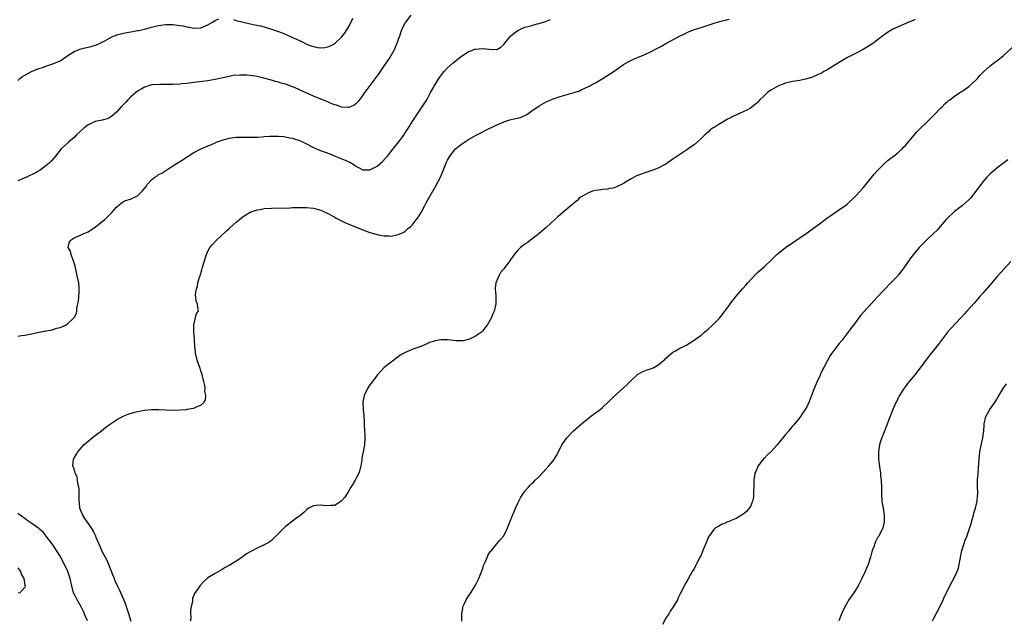
# Model space of a CAD drawing. Units: inches. Extents: x 2631000 to 2634000, y 1500000 to 1503000.
# Drawn here: x 2633356 to 2633635, y 1501419 to 1501590 of the extents above; entities that cross this region are included whole.
import ezdxf

# ---------------------------------------------------------------- set-up
doc = ezdxf.new("R2010")
doc.units = ezdxf.units.IN
doc.header["$MEASUREMENT"] = 0
doc.layers.add('LD26311500_10ft', color=254, linetype='Continuous')

msp = doc.modelspace()

# ---------------------------------------------------------------- linework, layer by layer
at = {"layer": 'LD26311500_10ft'}
for points, elevation in [([(2633466.57, 1501591), (2633465.11, 1501589), (2633465, 1501588.82), (2633464.07, 1501587), (2633463.75, 1501586.25), (2633463.34, 1501585), (2633463, 1501584.08), (2633462.64, 1501583), (2633461.75, 1501581), (2633461, 1501579.66), (2633460.61, 1501579), (2633459.98, 1501578.02), (2633459, 1501576.67), (2633457.85, 1501575), (2633457.53, 1501574.47), (2633457, 1501573.76), (2633456.7, 1501573.3), (2633454.99, 1501571), (2633454.15, 1501569.85), (2633453.46, 1501569), (2633453, 1501568.32), (2633451.57, 1501566.43), (2633451, 1501565.84), (2633450.53, 1501565.47), (2633449.51, 1501565), (2633449, 1501564.79), (2633448.82, 1501564.82), (2633447, 1501564.88), (2633445.45, 1501565.45), (2633445, 1501565.54), (2633444.13, 1501565.87), (2633443, 1501566.36), (2633441, 1501567.14), (2633439, 1501567.96), (2633435, 1501569.81), (2633433.56, 1501570.44), (2633433, 1501570.67), (2633431.29, 1501571.29), (2633431, 1501571.41), (2633429.74, 1501571.74), (2633429, 1501572), (2633428.2, 1501572.2), (2633427, 1501572.54), (2633424.88, 1501573.12), (2633423, 1501573.56), (2633421.75, 1501573.75), (2633421, 1501573.89), (2633420.03, 1501573.97), (2633419, 1501574), (2633418.01, 1501573.99), (2633416.17, 1501573.83), (2633415, 1501573.61), (2633411, 1501572.75), (2633409, 1501572.39), (2633405, 1501571.85), (2633403.7, 1501571.7), (2633403, 1501571.6), (2633401.47, 1501571.47), (2633401, 1501571.42), (2633399, 1501571.33), (2633397, 1501571.3), (2633395.32, 1501571.32), (2633393.21, 1501571.21), (2633393, 1501571.18), (2633392.37, 1501571), (2633391.37, 1501570.63), (2633391, 1501570.57), (2633390.01, 1501570.01), (2633389, 1501569.39), (2633388.5, 1501569), (2633387, 1501567.74), (2633386.22, 1501567), (2633385.66, 1501566.34), (2633384.36, 1501565), (2633383, 1501563.43), (2633382.45, 1501563), (2633381.7, 1501562.3), (2633381, 1501561.81), (2633380.4, 1501561.6), (2633379, 1501561.23), (2633377, 1501560.83), (2633376.64, 1501560.64), (2633375, 1501559.89), (2633373.85, 1501559), (2633371.67, 1501557), (2633371, 1501556.3), (2633369.49, 1501555), (2633369, 1501554.52), (2633367.36, 1501553), (2633365.68, 1501551), (2633364.48, 1501549.52), (2633363.96, 1501549), (2633363, 1501548.19), (2633361.38, 1501547), (2633359.86, 1501546.14), (2633357.5, 1501545), (2633355, 1501543.94)], 8930), ([(2633355, 1501572.44), (2633355.56, 1501573), (2633356.39, 1501573.61), (2633357, 1501573.92), (2633358.92, 1501575), (2633361, 1501575.88), (2633362.28, 1501576.28), (2633363, 1501576.54), (2633365, 1501577.17), (2633367, 1501578.06), (2633367.57, 1501578.43), (2633368.39, 1501579), (2633371, 1501580.65), (2633372.65, 1501581.35), (2633373, 1501581.46), (2633373.62, 1501581.62), (2633375, 1501581.95), (2633375.87, 1501582.13), (2633377.4, 1501582.6), (2633378.25, 1501583), (2633379, 1501583.32), (2633379.76, 1501583.76), (2633381, 1501584.43), (2633382.13, 1501585), (2633382.75, 1501585.25), (2633383, 1501585.38), (2633384.3, 1501585.7), (2633385, 1501585.93), (2633387.61, 1501586.39), (2633389, 1501586.6), (2633389.32, 1501586.68), (2633391, 1501587.01), (2633393, 1501587.58), (2633393.76, 1501587.76), (2633395, 1501588.11), (2633396.24, 1501588.24), (2633397, 1501588.37), (2633398.32, 1501588.32), (2633399, 1501588.32), (2633401, 1501588.08), (2633401.94, 1501587.94), (2633403, 1501587.72), (2633403.62, 1501587.62), (2633405, 1501587.34), (2633407, 1501587.41), (2633409, 1501588.24), (2633410.27, 1501589), (2633411, 1501589.52), (2633412.05, 1501589.95)], 8920), ([(2633355, 1501499.88), (2633356.03, 1501500.03), (2633357, 1501500.15), (2633358.45, 1501500.45), (2633359, 1501500.53), (2633361, 1501501), (2633362.71, 1501501.29), (2633363, 1501501.39), (2633364.43, 1501501.57), (2633365, 1501501.77), (2633366.12, 1501502.13), (2633367, 1501502.3), (2633367.53, 1501502.47), (2633368.58, 1501503), (2633369, 1501503.25), (2633370.94, 1501505.06), (2633371, 1501505.19), (2633371.64, 1501506.36), (2633371.75, 1501507), (2633371.81, 1501507.81), (2633372.08, 1501509), (2633372.21, 1501509.79), (2633372.33, 1501511), (2633372.46, 1501512.46), (2633372.47, 1501513), (2633372.39, 1501513.61), (2633372.31, 1501515), (2633371.91, 1501517), (2633371.61, 1501518.39), (2633371.37, 1501519.37), (2633370.92, 1501521), (2633370.86, 1501521.14), (2633370.18, 1501523), (2633369.99, 1501523.99), (2633369.34, 1501525), (2633369.61, 1501526.4), (2633369.89, 1501527), (2633371, 1501527.75), (2633372.34, 1501528.34), (2633373, 1501528.62), (2633373.75, 1501529), (2633374.66, 1501529.34), (2633375, 1501529.5), (2633375.89, 1501530.11), (2633377, 1501530.76), (2633379, 1501532.4), (2633379.68, 1501533), (2633380.35, 1501533.65), (2633381, 1501534.33), (2633381.68, 1501535), (2633383, 1501536.46), (2633384.36, 1501537.64), (2633385, 1501538.06), (2633385.62, 1501538.38), (2633387, 1501538.79), (2633389, 1501539.68), (2633390.32, 1501541), (2633391, 1501541.8), (2633391.53, 1501542.47), (2633391.88, 1501543), (2633393, 1501544.22), (2633393.9, 1501545), (2633394.58, 1501545.42), (2633395, 1501545.73), (2633395.87, 1501546.13), (2633397, 1501546.93), (2633399, 1501548.18), (2633401, 1501549.48), (2633401.95, 1501550.05), (2633403.17, 1501550.83), (2633403.42, 1501551), (2633405, 1501551.99), (2633406.95, 1501553.05), (2633408.36, 1501553.64), (2633409, 1501553.92), (2633409.81, 1501554.19), (2633411, 1501554.74), (2633411.2, 1501554.8), (2633411.66, 1501555), (2633413, 1501555.51), (2633415, 1501556.09), (2633417, 1501556.38), (2633419, 1501556.39), (2633420.32, 1501556.32), (2633422.33, 1501556.33), (2633423, 1501556.39), (2633424.46, 1501556.46), (2633425, 1501556.53), (2633426.6, 1501556.6), (2633427, 1501556.63), (2633429, 1501556.65), (2633430.52, 1501556.52), (2633431, 1501556.49), (2633432.21, 1501556.21), (2633433, 1501556.07), (2633433.78, 1501555.78), (2633435, 1501555.38), (2633435.84, 1501555), (2633437, 1501554.45), (2633439, 1501553.46), (2633440.68, 1501552.68), (2633443.61, 1501551.61), (2633445.16, 1501551), (2633447, 1501550.24), (2633449.27, 1501549.27), (2633449.71, 1501549), (2633450.5, 1501548.5), (2633451, 1501548.14), (2633451.77, 1501547.77), (2633453, 1501547.1), (2633455, 1501547.04), (2633457, 1501548.15), (2633458.51, 1501549.49), (2633459.5, 1501550.5), (2633459.94, 1501551), (2633461.59, 1501553), (2633463.15, 1501555), (2633464.78, 1501557.22), (2633465, 1501557.55), (2633465.91, 1501559), (2633467, 1501560.69), (2633467.89, 1501562.11), (2633469.86, 1501565), (2633471.11, 1501567), (2633472.23, 1501569), (2633473, 1501570.5), (2633473.18, 1501570.82), (2633474.7, 1501573.3), (2633475.55, 1501574.45), (2633476.04, 1501575), (2633477, 1501576.01), (2633478.58, 1501577.42), (2633479.67, 1501578.33), (2633481, 1501579.38), (2633482, 1501580), (2633483, 1501580.65), (2633483.88, 1501581), (2633484.7, 1501581.3), (2633485, 1501581.37), (2633487, 1501581.54), (2633488.7, 1501581.3), (2633490.79, 1501581.21), (2633491, 1501581.24), (2633492.12, 1501581.88), (2633493, 1501582.68), (2633493.24, 1501583), (2633494.88, 1501585), (2633495, 1501585.12), (2633496.01, 1501585.99), (2633497, 1501586.68), (2633497.69, 1501587), (2633499, 1501587.56), (2633499.8, 1501587.8), (2633501, 1501588.1), (2633502.51, 1501588.51), (2633503, 1501588.61), (2633504.82, 1501589.18), (2633506.27, 1501589.73)], 8940), ([(2633387.2, 1501418.8), (2633386.56, 1501421), (2633385.9, 1501423), (2633385.66, 1501423.66), (2633385, 1501425.26), (2633383.85, 1501427.85), (2633383.28, 1501429), (2633382.59, 1501430.59), (2633382.42, 1501431), (2633382.04, 1501432.04), (2633380.83, 1501435), (2633380.32, 1501436.32), (2633379.91, 1501437), (2633379, 1501438.69), (2633378.85, 1501439), (2633378.33, 1501440.33), (2633378, 1501441), (2633377.27, 1501442.73), (2633377.13, 1501443.13), (2633377, 1501443.36), (2633376.51, 1501444.51), (2633376.2, 1501445), (2633374.78, 1501447), (2633374.09, 1501448.09), (2633373.43, 1501449), (2633373, 1501450.04), (2633372.65, 1501451), (2633372.53, 1501452.53), (2633372.46, 1501453), (2633372.41, 1501453.59), (2633372.47, 1501455), (2633372.48, 1501456.48), (2633372.35, 1501457), (2633372.02, 1501457.98), (2633371.93, 1501459), (2633371.88, 1501459.88), (2633371.3, 1501461), (2633371, 1501462.17), (2633370.68, 1501463), (2633370.85, 1501464.85), (2633370.81, 1501465), (2633371, 1501465.24), (2633371.66, 1501466.34), (2633372.02, 1501467), (2633373.8, 1501469), (2633375, 1501470.06), (2633376.11, 1501471), (2633377, 1501471.63), (2633378.81, 1501473), (2633380.02, 1501473.98), (2633381, 1501474.75), (2633381.31, 1501475), (2633383, 1501476.09), (2633384.89, 1501477.11), (2633386.31, 1501477.69), (2633387.84, 1501478.16), (2633389, 1501478.46), (2633391, 1501478.86), (2633393, 1501479.03), (2633395.01, 1501479.01), (2633397, 1501478.93), (2633399.11, 1501478.89), (2633401.07, 1501478.93), (2633403, 1501479.06), (2633403.1, 1501479.1), (2633405, 1501479.4), (2633405.89, 1501479.89), (2633407, 1501480.27), (2633407.84, 1501481), (2633408.27, 1501481.73), (2633408.37, 1501483), (2633408.13, 1501484.13), (2633408.18, 1501485), (2633408.11, 1501485.89), (2633407.87, 1501487), (2633407.65, 1501487.65), (2633407.39, 1501489), (2633407, 1501490.01), (2633406.66, 1501491), (2633406.18, 1501492.18), (2633405.9, 1501493), (2633405.46, 1501495), (2633405.45, 1501495.45), (2633405.32, 1501497), (2633405.2, 1501498.8), (2633405.2, 1501499.2), (2633405.01, 1501501), (2633404.98, 1501503), (2633405, 1501503.11), (2633405.75, 1501506.25), (2633406.28, 1501507), (2633406.08, 1501508.08), (2633406.05, 1501509), (2633405.68, 1501509.68), (2633405.56, 1501511), (2633405.49, 1501511.49), (2633405.65, 1501513), (2633406.01, 1501513.99), (2633406.15, 1501515), (2633406.6, 1501516.6), (2633406.75, 1501517), (2633407.28, 1501518.72), (2633407.45, 1501519.45), (2633407.91, 1501521), (2633408.55, 1501523), (2633409, 1501523.95), (2633409.58, 1501525), (2633410.21, 1501525.79), (2633411.31, 1501527), (2633414.26, 1501529.74), (2633415, 1501530.45), (2633415.3, 1501530.7), (2633417, 1501532.25), (2633417.96, 1501533), (2633418.52, 1501533.48), (2633419, 1501533.82), (2633419.71, 1501534.29), (2633421, 1501535.04), (2633423, 1501535.73), (2633423.85, 1501535.85), (2633425, 1501536.07), (2633427, 1501536.21), (2633432.34, 1501536.34), (2633433, 1501536.37), (2633434.38, 1501536.38), (2633435, 1501536.42), (2633436.37, 1501536.37), (2633437, 1501536.39), (2633439, 1501536.17), (2633441, 1501535.62), (2633443, 1501534.71), (2633445, 1501533.62), (2633445.38, 1501533.38), (2633448.07, 1501532.07), (2633449.47, 1501531.47), (2633453, 1501530.06), (2633455, 1501529.32), (2633457, 1501528.7), (2633458.47, 1501528.47), (2633459, 1501528.33), (2633460.38, 1501528.38), (2633461, 1501528.28), (2633462.66, 1501528.66), (2633463, 1501528.68), (2633463.73, 1501529), (2633464.57, 1501529.43), (2633465, 1501529.71), (2633465.7, 1501530.3), (2633466.59, 1501531), (2633467, 1501531.35), (2633469, 1501534.04), (2633469.49, 1501535), (2633470.59, 1501537), (2633471, 1501537.68), (2633471.46, 1501538.54), (2633473.65, 1501542.35), (2633474.98, 1501545.02), (2633475.62, 1501546.38), (2633476.76, 1501549.24), (2633477, 1501549.79), (2633477.69, 1501551), (2633479, 1501552.71), (2633479.32, 1501553), (2633481, 1501554.37), (2633483, 1501555.66), (2633485, 1501556.8), (2633487, 1501557.88), (2633487.71, 1501558.29), (2633491, 1501559.87), (2633492.45, 1501560.45), (2633493, 1501560.69), (2633494.74, 1501561.26), (2633496.34, 1501561.66), (2633497, 1501561.79), (2633497.94, 1501562.06), (2633499.33, 1501562.67), (2633499.78, 1501563), (2633501, 1501563.81), (2633503, 1501565.29), (2633505, 1501566.38), (2633507, 1501567.21), (2633509, 1501567.92), (2633510.3, 1501568.3), (2633512.97, 1501569.03), (2633514.46, 1501569.54), (2633515, 1501569.78), (2633517, 1501570.71), (2633519, 1501571.81), (2633520.94, 1501572.94), (2633522.21, 1501573.79), (2633523, 1501574.22), (2633523.46, 1501574.54), (2633525, 1501575.59), (2633527, 1501576.98), (2633528.27, 1501577.73), (2633529.62, 1501578.38), (2633531, 1501578.99), (2633533, 1501579.82), (2633535, 1501580.74), (2633536.48, 1501581.52), (2633537.78, 1501582.22), (2633539, 1501582.92), (2633542.91, 1501585), (2633544.3, 1501585.7), (2633545.66, 1501586.34), (2633547.09, 1501586.91), (2633549, 1501587.54), (2633553, 1501588.79), (2633555, 1501589.35), (2633556.34, 1501589.66), (2633557, 1501589.83)], 8950), ([(2633609.79, 1501589.79), (2633608.71, 1501589.29), (2633607.97, 1501589), (2633605, 1501587.7), (2633603.45, 1501587), (2633603.16, 1501586.84), (2633601.92, 1501586.08), (2633601, 1501585.43), (2633599, 1501583.91), (2633597.74, 1501583), (2633597, 1501582.5), (2633595, 1501581.27), (2633593, 1501580.19), (2633590.6, 1501579), (2633589, 1501578.08), (2633587.22, 1501577), (2633585, 1501575.6), (2633583.9, 1501575), (2633583.34, 1501574.66), (2633583, 1501574.48), (2633582.05, 1501574.05), (2633581, 1501573.54), (2633580.61, 1501573.39), (2633579, 1501572.88), (2633577, 1501572.48), (2633575, 1501572.18), (2633573, 1501571.74), (2633570.98, 1501570.98), (2633569, 1501569.8), (2633568.53, 1501569.47), (2633567.89, 1501569), (2633567, 1501568.22), (2633565.71, 1501567), (2633565, 1501566.24), (2633564.36, 1501565.64), (2633563, 1501564.59), (2633562.15, 1501564.15), (2633561, 1501563.53), (2633557.86, 1501562.14), (2633557, 1501561.69), (2633556.53, 1501561.47), (2633555, 1501560.57), (2633553.82, 1501559.82), (2633553, 1501559.33), (2633552.47, 1501559), (2633551.6, 1501558.4), (2633551, 1501557.81), (2633550.09, 1501557), (2633549, 1501555.95), (2633547.96, 1501555), (2633547, 1501554.23), (2633546.31, 1501553.69), (2633545, 1501552.76), (2633541, 1501550.07), (2633540.37, 1501549.63), (2633539, 1501548.74), (2633538.44, 1501548.44), (2633537, 1501547.62), (2633535.11, 1501546.89), (2633535, 1501546.86), (2633533.62, 1501546.38), (2633533, 1501546.25), (2633532.11, 1501545.89), (2633531, 1501545.5), (2633530.66, 1501545.34), (2633529.97, 1501545), (2633529, 1501544.43), (2633527, 1501543.2), (2633526.61, 1501543), (2633525, 1501542.23), (2633524.08, 1501541.92), (2633523, 1501541.74), (2633522.39, 1501541.61), (2633521, 1501541.5), (2633520.59, 1501541.42), (2633519, 1501541.21), (2633518.2, 1501541), (2633517, 1501540.59), (2633515, 1501539.46), (2633514.35, 1501539), (2633513.7, 1501538.3), (2633513, 1501537.74), (2633512.62, 1501537.38), (2633512.12, 1501537), (2633511, 1501536.01), (2633509.75, 1501535), (2633508.3, 1501533.7), (2633507.48, 1501533), (2633505, 1501530.73), (2633503, 1501528.97), (2633501, 1501527.37), (2633499.61, 1501526.39), (2633499, 1501525.97), (2633497.78, 1501525), (2633497, 1501524.24), (2633495.96, 1501523), (2633495.57, 1501522.43), (2633495, 1501521.72), (2633494.71, 1501521.29), (2633492.97, 1501519), (2633492.1, 1501517.9), (2633491.6, 1501517), (2633491, 1501515.62), (2633490.76, 1501515), (2633490.57, 1501513.43), (2633490.58, 1501513), (2633490.62, 1501512.62), (2633490.7, 1501511), (2633490.69, 1501509), (2633490.24, 1501507), (2633489.84, 1501506.16), (2633489.37, 1501505), (2633489, 1501504.3), (2633488.24, 1501503), (2633487.73, 1501502.27), (2633487, 1501501.34), (2633486.65, 1501501), (2633485, 1501499.82), (2633483.25, 1501499), (2633483, 1501498.9), (2633481.45, 1501498.55), (2633481, 1501498.52), (2633479.48, 1501498.52), (2633477, 1501498.78), (2633475.17, 1501498.83), (2633473.44, 1501498.56), (2633473, 1501498.36), (2633471.93, 1501498.07), (2633471, 1501497.55), (2633470.57, 1501497.43), (2633469, 1501496.76), (2633468.62, 1501496.62), (2633467, 1501496.08), (2633465.32, 1501495.32), (2633465, 1501495.2), (2633464.68, 1501495), (2633463.58, 1501494.42), (2633463, 1501494), (2633461, 1501492.51), (2633459.05, 1501491), (2633458.09, 1501489.91), (2633457, 1501488.78), (2633455.71, 1501487), (2633455.44, 1501486.56), (2633455, 1501486.08), (2633454.33, 1501485), (2633453.36, 1501483), (2633453, 1501481.11), (2633452.98, 1501480.98), (2633453.09, 1501479), (2633453.27, 1501477.27), (2633453.39, 1501475.39), (2633453.37, 1501474.63), (2633453.56, 1501471.56), (2633453.56, 1501471), (2633453.46, 1501469), (2633453.1, 1501467), (2633452.72, 1501465.28), (2633452.72, 1501465), (2633452.7, 1501464.7), (2633452.42, 1501463), (2633452.13, 1501461.87), (2633451.84, 1501461), (2633451, 1501459.3), (2633450.82, 1501459), (2633450.17, 1501457.83), (2633449.61, 1501457), (2633449, 1501455.94), (2633447.84, 1501454.16), (2633447, 1501453.17), (2633446.8, 1501453), (2633445, 1501451.82), (2633443.77, 1501451.77), (2633443, 1501451.66), (2633441.78, 1501451.78), (2633441, 1501451.89), (2633439.74, 1501451.74), (2633439, 1501451.72), (2633437.55, 1501451), (2633437, 1501450.57), (2633436.25, 1501449.75), (2633435, 1501448.77), (2633434.23, 1501448.23), (2633432.58, 1501447), (2633431.72, 1501446.28), (2633431, 1501445.8), (2633430.12, 1501445), (2633429, 1501443.84), (2633427.64, 1501442.36), (2633427, 1501441.87), (2633426.53, 1501441.47), (2633425.75, 1501441), (2633425, 1501440.58), (2633423, 1501439.66), (2633421, 1501438.63), (2633419.98, 1501438.02), (2633418.58, 1501437), (2633417, 1501435.96), (2633415.46, 1501435), (2633415, 1501434.73), (2633413.87, 1501434.13), (2633413, 1501433.6), (2633411, 1501432.48), (2633409, 1501431.19), (2633407.81, 1501430.19), (2633406.74, 1501429), (2633406.19, 1501428.19), (2633405.18, 1501426.82), (2633405, 1501426.32), (2633404.59, 1501425.41), (2633404.57, 1501425), (2633404.57, 1501424.57), (2633404.22, 1501423), (2633404.04, 1501421.96), (2633404.05, 1501421), (2633404.11, 1501420.11), (2633404.06, 1501419)], 8960), ([(2633416.25, 1501589.75), (2633417, 1501589.49), (2633418.97, 1501588.97), (2633420.6, 1501588.6), (2633422.29, 1501588.29), (2633423.93, 1501587.93), (2633425, 1501587.65), (2633427, 1501587.02), (2633429, 1501586.32), (2633431, 1501585.56), (2633433, 1501584.7), (2633434.18, 1501584.18), (2633435, 1501583.77), (2633435.55, 1501583.55), (2633437, 1501582.79), (2633438.34, 1501582.34), (2633439, 1501582.06), (2633440.16, 1501581.84), (2633441, 1501581.76), (2633442.18, 1501581.82), (2633443, 1501581.98), (2633443.75, 1501582.25), (2633445, 1501582.95), (2633447, 1501584.85), (2633447.94, 1501586.06), (2633449, 1501587.76), (2633449.63, 1501589), (2633450.14, 1501590.14)], 8920), ([(2633481.07, 1501418.93), (2633481.12, 1501421), (2633481.34, 1501422.66), (2633481.41, 1501423), (2633481.77, 1501423.77), (2633482.29, 1501425), (2633482.56, 1501425.44), (2633483.39, 1501426.61), (2633483.64, 1501427), (2633485, 1501429.12), (2633485.88, 1501431), (2633486.5, 1501432.5), (2633486.78, 1501433.22), (2633487, 1501433.88), (2633487.26, 1501434.74), (2633487.73, 1501435.73), (2633488.24, 1501437), (2633488.47, 1501437.53), (2633489.24, 1501438.76), (2633489.47, 1501439), (2633491, 1501440.88), (2633492, 1501442), (2633493, 1501443.17), (2633493.86, 1501445), (2633494.42, 1501446.42), (2633495, 1501447.77), (2633495.9, 1501450.1), (2633496.36, 1501451), (2633497, 1501452.42), (2633497.3, 1501453), (2633497.82, 1501454.18), (2633498.38, 1501455), (2633499, 1501455.82), (2633499.96, 1501457), (2633500.47, 1501457.53), (2633501, 1501458), (2633501.48, 1501458.52), (2633501.94, 1501459), (2633503, 1501460.03), (2633505, 1501462.15), (2633505.76, 1501463), (2633507, 1501464.5), (2633507.37, 1501465), (2633507.99, 1501466.01), (2633508.51, 1501467), (2633509.5, 1501469), (2633510.86, 1501471), (2633512.79, 1501473), (2633515.02, 1501474.98), (2633517, 1501476.57), (2633517.65, 1501477), (2633519, 1501478.04), (2633519.57, 1501478.43), (2633520.34, 1501479), (2633521, 1501479.64), (2633522.5, 1501481), (2633523, 1501481.54), (2633523.72, 1501482.28), (2633525, 1501483.38), (2633526.8, 1501485), (2633527, 1501485.16), (2633527.95, 1501486.05), (2633528.88, 1501487), (2633531, 1501488.94), (2633532.3, 1501489.7), (2633533.72, 1501490.28), (2633535.2, 1501490.81), (2633535.59, 1501491), (2633537, 1501491.81), (2633538.46, 1501493), (2633538.73, 1501493.27), (2633539, 1501493.57), (2633539.72, 1501494.28), (2633541, 1501495.35), (2633541.71, 1501495.71), (2633543, 1501496.42), (2633544.2, 1501497), (2633545, 1501497.42), (2633547, 1501498.68), (2633547.42, 1501499), (2633549, 1501500.1), (2633550, 1501501), (2633551, 1501501.85), (2633552.24, 1501503), (2633554.21, 1501505), (2633554.58, 1501505.42), (2633555, 1501505.92), (2633555.46, 1501506.54), (2633555.78, 1501507), (2633557, 1501508.57), (2633557.28, 1501509), (2633559, 1501511.24), (2633560.75, 1501513.25), (2633561, 1501513.52), (2633561.67, 1501514.33), (2633562.29, 1501515), (2633564.52, 1501517.48), (2633565, 1501517.89), (2633566.23, 1501519), (2633567, 1501519.66), (2633569, 1501521.53), (2633569.74, 1501522.26), (2633570.53, 1501523), (2633571, 1501523.4), (2633573, 1501524.99), (2633578.84, 1501529), (2633581.62, 1501531), (2633583, 1501532.01), (2633584.68, 1501533.32), (2633585.84, 1501534.16), (2633589, 1501536.26), (2633590.03, 1501537), (2633590.56, 1501537.44), (2633591, 1501537.83), (2633592.24, 1501539), (2633593, 1501539.8), (2633595, 1501542.01), (2633595.46, 1501542.54), (2633595.83, 1501543), (2633597, 1501544.39), (2633598.16, 1501545.84), (2633599.09, 1501546.91), (2633601, 1501548.81), (2633602.14, 1501549.86), (2633603, 1501550.45), (2633603.29, 1501550.71), (2633603.71, 1501551), (2633605, 1501552.05), (2633606.06, 1501553), (2633606.51, 1501553.49), (2633607, 1501553.97), (2633607.89, 1501555), (2633609, 1501556.39), (2633610.21, 1501557.79), (2633611.19, 1501558.81), (2633613, 1501560.56), (2633614.21, 1501561.79), (2633615.45, 1501563), (2633617, 1501564.58), (2633617.44, 1501565), (2633618.2, 1501565.8), (2633619, 1501566.45), (2633619.27, 1501566.73), (2633619.64, 1501567), (2633621, 1501567.98), (2633622.47, 1501569), (2633622.79, 1501569.21), (2633623, 1501569.33), (2633623.97, 1501570.03), (2633625, 1501570.72), (2633625.34, 1501571), (2633627, 1501572.53), (2633627.44, 1501573), (2633628.16, 1501573.84), (2633629, 1501574.75), (2633629.25, 1501575), (2633631, 1501576.55), (2633632.39, 1501577.61), (2633633, 1501578.05), (2633634.23, 1501579), (2633635, 1501579.64), (2633639, 1501583.29)], 8970), ([(2633636.07, 1501549.93), (2633634.97, 1501549.03), (2633633, 1501547.56), (2633632.3, 1501547), (2633631, 1501545.84), (2633630.17, 1501545), (2633629, 1501543.66), (2633628.49, 1501543), (2633627.87, 1501542.13), (2633627, 1501540.98), (2633625.45, 1501539), (2633625.24, 1501538.76), (2633624.21, 1501537.79), (2633623.23, 1501537), (2633621, 1501535.25), (2633619, 1501533.38), (2633618.63, 1501533), (2633616.86, 1501531), (2633616.01, 1501529.99), (2633615, 1501528.96), (2633612.9, 1501527), (2633610.95, 1501525), (2633609.15, 1501522.85), (2633608.28, 1501521.72), (2633606.35, 1501519), (2633605, 1501517.2), (2633604.83, 1501517), (2633603, 1501515.05), (2633600.97, 1501513.03), (2633599.05, 1501511), (2633595.23, 1501506.77), (2633594.31, 1501505.69), (2633592.26, 1501503), (2633591.71, 1501502.3), (2633591, 1501501.28), (2633589.26, 1501499), (2633589, 1501498.66), (2633588.21, 1501497.79), (2633587, 1501496.19), (2633586.14, 1501495), (2633585.66, 1501494.34), (2633584.93, 1501492.93), (2633583.87, 1501491), (2633583.53, 1501490.47), (2633583, 1501489.25), (2633582.91, 1501489.09), (2633582.8, 1501488.8), (2633581.96, 1501487), (2633581.14, 1501485), (2633580.35, 1501483), (2633579.59, 1501481), (2633579, 1501479.77), (2633578.58, 1501479), (2633577.92, 1501478.08), (2633577.2, 1501477), (2633577, 1501476.72), (2633575.34, 1501474.66), (2633575, 1501474.26), (2633574.4, 1501473.6), (2633573.91, 1501473), (2633573, 1501471.96), (2633572.25, 1501471), (2633571.67, 1501470.33), (2633570.6, 1501469), (2633569, 1501467.22), (2633567.87, 1501466.13), (2633567, 1501465.21), (2633566.77, 1501465), (2633565.19, 1501463), (2633564.53, 1501461.47), (2633564.31, 1501461), (2633564.17, 1501460.18), (2633564, 1501459), (2633564, 1501458), (2633563.97, 1501457), (2633563.92, 1501455.92), (2633563.92, 1501455), (2633563.85, 1501454.15), (2633563.61, 1501453), (2633563, 1501451.52), (2633562.67, 1501451), (2633561.93, 1501450.07), (2633560.82, 1501449.18), (2633560.49, 1501449), (2633559, 1501448.1), (2633557.53, 1501447.53), (2633557, 1501447.26), (2633556.32, 1501447), (2633555.44, 1501446.56), (2633555, 1501446.45), (2633554.08, 1501445.92), (2633553, 1501445.34), (2633552.82, 1501445.18), (2633552.66, 1501445), (2633551.14, 1501442.86), (2633551, 1501442.56), (2633550.32, 1501441), (2633549.52, 1501439), (2633549, 1501437.66), (2633548.79, 1501437.21), (2633547.63, 1501435), (2633547.39, 1501434.61), (2633547, 1501433.79), (2633546.68, 1501433.32), (2633545.95, 1501431.95), (2633545.23, 1501430.77), (2633545, 1501430.28), (2633544.48, 1501429.52), (2633543.51, 1501427.51), (2633543.14, 1501426.86), (2633543, 1501426.52), (2633542.46, 1501425.54), (2633542.27, 1501425), (2633541.12, 1501423), (2633540.22, 1501421.78), (2633539.81, 1501421), (2633539, 1501419.75), (2633538.01, 1501417.99)], 8980), ([(2633636.92, 1501521.08), (2633635.08, 1501519), (2633634.08, 1501517.92), (2633633, 1501516.69), (2633631, 1501514.33), (2633629, 1501512.04), (2633628.06, 1501511), (2633626.64, 1501509.36), (2633624.5, 1501507), (2633623.78, 1501506.22), (2633622.84, 1501505.16), (2633619.93, 1501502.07), (2633618.99, 1501501.01), (2633617.26, 1501498.74), (2633616.41, 1501497.59), (2633615, 1501495.8), (2633614.34, 1501495), (2633612.79, 1501493), (2633609.74, 1501489), (2633608.11, 1501487), (2633607.62, 1501486.38), (2633607, 1501485.56), (2633606.61, 1501485), (2633605.38, 1501483), (2633605, 1501482.3), (2633604.56, 1501481.44), (2633604.32, 1501481), (2633603.4, 1501479), (2633602.36, 1501476.36), (2633601.63, 1501474.37), (2633600.28, 1501471), (2633599.96, 1501470.04), (2633599.65, 1501469), (2633599.37, 1501467), (2633599.4, 1501466.6), (2633599.42, 1501465), (2633599.55, 1501463.55), (2633599.78, 1501462.22), (2633599.9, 1501461), (2633599.98, 1501459.98), (2633600.1, 1501459), (2633600.19, 1501457), (2633600.21, 1501455), (2633600.34, 1501453), (2633600.42, 1501452.42), (2633600.67, 1501451), (2633600.97, 1501449.03), (2633600.98, 1501447), (2633600.6, 1501445.4), (2633600.44, 1501445), (2633599.34, 1501443), (2633599.2, 1501442.8), (2633599, 1501442.45), (2633598.53, 1501441.47), (2633598.33, 1501441), (2633598.01, 1501440.01), (2633597.61, 1501439), (2633597.08, 1501437.08), (2633597, 1501436.85), (2633596.44, 1501435), (2633596, 1501434.01), (2633595.61, 1501433), (2633594.64, 1501431), (2633594.05, 1501429.95), (2633593.56, 1501429), (2633592.33, 1501427), (2633591.81, 1501426.19), (2633590.99, 1501425), (2633589.84, 1501423), (2633589, 1501421.18), (2633588.16, 1501419)], 8990), ([(2633614.68, 1501419), (2633615, 1501419.55), (2633615.78, 1501421), (2633616.82, 1501423), (2633617.74, 1501425), (2633618.11, 1501425.89), (2633618.64, 1501427), (2633619.64, 1501429), (2633621, 1501431.47), (2633621.71, 1501433), (2633622.06, 1501433.94), (2633622.3, 1501435), (2633622.57, 1501436.57), (2633623.08, 1501439), (2633623.7, 1501441), (2633624.03, 1501441.97), (2633624.42, 1501443), (2633625.13, 1501445), (2633625.59, 1501446.41), (2633626.08, 1501448.08), (2633626.33, 1501449), (2633626.45, 1501449.55), (2633626.93, 1501451), (2633627.4, 1501453), (2633627.48, 1501454.52), (2633627.54, 1501455), (2633627.54, 1501455.54), (2633627.49, 1501457), (2633627.5, 1501459), (2633627.63, 1501461), (2633627.74, 1501462.26), (2633627.86, 1501463.86), (2633627.97, 1501465), (2633628.09, 1501465.91), (2633628.17, 1501467), (2633628.39, 1501468.39), (2633628.97, 1501471), (2633629.27, 1501473), (2633629.39, 1501474.61), (2633629.39, 1501475), (2633629.87, 1501477), (2633630.95, 1501479), (2633632.39, 1501481), (2633633, 1501482), (2633633.39, 1501482.61), (2633634.81, 1501485), (2633635.72, 1501486.28)], 9000), ([(2633374.76, 1501419), (2633374.26, 1501420.26), (2633373.66, 1501421.66), (2633372.97, 1501423), (2633372.28, 1501424.29), (2633371.83, 1501425), (2633371, 1501426.69), (2633370.86, 1501427), (2633370.33, 1501429), (2633369.89, 1501431), (2633369.22, 1501433), (2633368.29, 1501435), (2633367.24, 1501437), (2633367, 1501437.42), (2633366.04, 1501439), (2633365, 1501440.56), (2633364.68, 1501441), (2633363.1, 1501443.1), (2633362.17, 1501444.17), (2633361.27, 1501445), (2633361, 1501445.22), (2633359, 1501446.68), (2633357.61, 1501447.61), (2633357, 1501448.06), (2633356.42, 1501448.42), (2633355, 1501449.51)], 8940), ([(2633355, 1501434.1), (2633355.75, 1501433), (2633356.05, 1501432.05), (2633356.69, 1501431), (2633357.04, 1501429.04), (2633357.06, 1501429), (2633357, 1501428.57), (2633355.58, 1501427), (2633355.15, 1501426.85)], 8930)]:
    msp.add_lwpolyline(points, dxfattribs=dict(at, elevation=elevation))

doc.saveas('drawing.dxf')
